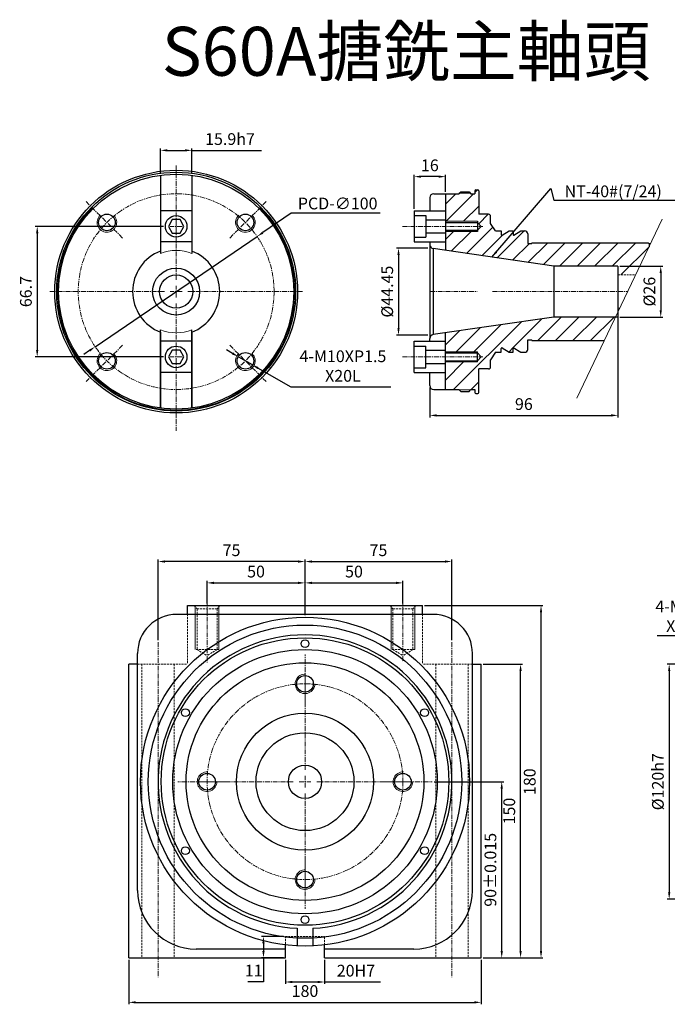
# Model space of a CAD drawing. Units: millimetres. Extents: x 5404 to 9729, y 2310 to 3767.
# Drawn here: x 8825 to 9156, y 3264 to 3767 of the extents above; entities that cross this region are included whole.
import ezdxf

# ---------------------------------------------------------------- set-up
doc = ezdxf.new("R2010")
doc.units = ezdxf.units.MM
doc.header["$MEASUREMENT"] = 0
doc.header["$PDMODE"] = 1
doc.linetypes.add('CENTERX2', pattern=[4, 2.5, -0.5, 0.5, -0.5])
doc.linetypes.add('DASHEDX2', pattern=[1.5, 1, -0.5])
doc.layers.get('Defpoints').update_dxf_attribs({"lineweight": 13})
for name, color, linetype, lineweight in [('中心', 6, 'CENTERX2', 13), ('剖面', 1, 'Continuous', 9), ('圖層3', 224, 'Continuous', 13), ('外觀', 7, 'Continuous', 30), ('細線', 78, 'Continuous', 9), ('虛線', 3, 'DASHEDX2', 13)]:
    doc.layers.add(name, color=color, linetype=linetype, lineweight=lineweight)
doc.dimstyles.new('ISO-25', dxfattribs={"dimtxt": 6, "dimasz": 3.5, "dimexe": 1, "dimexo": 1, "dimgap": 2, "dimtad": 1, "dimtoh": 1, "dimdsep": 46, "dimtxsty": 'Standard', "dimcen": -3, "dimclrt": 5, "dimadec": 0, "dimazin": 0, "dimtfac": 1, "dimtmove": 0, "dimatfit": 3, "dimfxl": 1, "dimarcsym": 0})

# ---------------------------------------------------------------- blocks, each defined once
blk = doc.blocks.new('*D37')
at = {"layer": 'Defpoints', "color": 0, "transparency": 16777216}
for p in [(8960.67, 3287.93), (8980.67, 3287.93), (8980.67, 3275.61)]:
    blk.add_point(p, dxfattribs=at)
at = {"layer": '圖層3', "color": 0, "lineweight": -2, "transparency": 16777216}
for p, q in [((8960.67, 3286.93), (8960.67, 3274.61)), ((8980.67, 3286.93), (8980.67, 3274.61)), ((8964.17, 3275.61), (8977.17, 3275.61)), ((8980.67, 3275.61), (9009.17, 3275.61))]:
    blk.add_line(p, q, dxfattribs=at)
at = {"layer": '圖層3', "color": 0, "transparency": 16777216}
for points in [[(8964.17, 3276.2), (8964.17, 3275.03), (8960.67, 3275.61)], [(8977.17, 3276.2), (8977.17, 3275.03), (8980.67, 3275.61)]]:
    blk.add_solid(points, dxfattribs=at)
at = {"layer": '圖層3', "color": 5, "transparency": 16777216, "insert": (8996.67, 3280.61), "char_height": 6, "attachment_point": 5}
blk.add_mtext('20H7', dxfattribs=at)
blk = doc.blocks.new('*D38')
at = {"layer": 'Defpoints', "color": 0, "transparency": 16777216}
for p in [(8949.46, 3298.93), (8960.67, 3298.93), (8960.67, 3287.93)]:
    blk.add_point(p, dxfattribs=at)
at = {"layer": '圖層3', "color": 0, "lineweight": -2, "transparency": 16777216}
for p, q in [((8959.67, 3298.93), (8948.46, 3298.93)), ((8949.46, 3295.43), (8949.46, 3291.43)), ((8959.67, 3287.93), (8948.46, 3287.93)), ((8949.46, 3287.93), (8949.46, 3275.66)), ((8949.46, 3275.66), (8941.46, 3275.66))]:
    blk.add_line(p, q, dxfattribs=at)
at = {"layer": '圖層3', "color": 0, "transparency": 16777216}
for points in [[(8948.88, 3295.43), (8950.04, 3295.43), (8949.46, 3298.93)], [(8948.88, 3291.43), (8950.04, 3291.43), (8949.46, 3287.93)]]:
    blk.add_solid(points, dxfattribs=at)
at = {"layer": '圖層3', "color": 5, "transparency": 16777216, "insert": (8944.46, 3280.66), "char_height": 6, "attachment_point": 5}
blk.add_mtext('11', dxfattribs=at)
blk = doc.blocks.new('*D39')
at = {"layer": 'Defpoints', "color": 0, "transparency": 16777216}
for p in [(8880.67, 3287.93), (9060.67, 3287.93), (9060.67, 3265.21)]:
    blk.add_point(p, dxfattribs=at)
at = {"layer": '圖層3', "color": 0, "lineweight": -2, "transparency": 16777216}
for p, q in [((8880.67, 3286.93), (8880.67, 3264.21)), ((9060.67, 3286.93), (9060.67, 3264.21)), ((8884.17, 3265.21), (9057.17, 3265.21))]:
    blk.add_line(p, q, dxfattribs=at)
at = {"layer": '圖層3', "color": 0, "transparency": 16777216}
for points in [[(8884.17, 3265.79), (8884.17, 3264.63), (8880.67, 3265.21)], [(9057.17, 3265.79), (9057.17, 3264.63), (9060.67, 3265.21)]]:
    blk.add_solid(points, dxfattribs=at)
at = {"layer": '圖層3', "color": 5, "transparency": 16777216, "insert": (8970.67, 3270.21), "char_height": 6, "attachment_point": 5}
blk.add_mtext('180', dxfattribs=at)
blk = doc.blocks.new('*D40')
at = {"layer": 'Defpoints', "color": 0, "transparency": 16777216}
for p in [(8970.67, 3479.5), (8920.67, 3467.93), (8970.67, 3461.93)]:
    blk.add_point(p, dxfattribs=at)
at = {"layer": '圖層3', "color": 0, "lineweight": -2, "transparency": 16777216}
for p, q in [((8920.67, 3468.93), (8920.67, 3480.5)), ((8924.17, 3479.5), (8967.17, 3479.5)), ((8970.67, 3462.93), (8970.67, 3480.5))]:
    blk.add_line(p, q, dxfattribs=at)
at = {"layer": '圖層3', "color": 0, "transparency": 16777216}
for points in [[(8924.17, 3480.08), (8924.17, 3478.92), (8920.67, 3479.5)], [(8967.17, 3480.08), (8967.17, 3478.92), (8970.67, 3479.5)]]:
    blk.add_solid(points, dxfattribs=at)
at = {"layer": '圖層3', "color": 5, "transparency": 16777216, "insert": (8945.67, 3484.5), "char_height": 6, "attachment_point": 5}
blk.add_mtext('50', dxfattribs=at)
blk = doc.blocks.new('*D41')
at = {"layer": 'Defpoints', "color": 0, "transparency": 16777216}
for p in [(9020.67, 3479.5), (9020.67, 3467.93), (8970.67, 3461.93)]:
    blk.add_point(p, dxfattribs=at)
at = {"layer": '圖層3', "color": 0, "lineweight": -2, "transparency": 16777216}
for p, q in [((8970.67, 3462.93), (8970.67, 3480.5)), ((8974.17, 3479.5), (9017.17, 3479.5)), ((9020.67, 3468.93), (9020.67, 3480.5))]:
    blk.add_line(p, q, dxfattribs=at)
at = {"layer": '圖層3', "color": 0, "transparency": 16777216}
for points in [[(8974.17, 3480.08), (8974.17, 3478.92), (8970.67, 3479.5)], [(9017.17, 3480.08), (9017.17, 3478.92), (9020.67, 3479.5)]]:
    blk.add_solid(points, dxfattribs=at)
at = {"layer": '圖層3', "color": 5, "transparency": 16777216, "insert": (8995.67, 3484.5), "char_height": 6, "attachment_point": 5}
blk.add_mtext('50', dxfattribs=at)
blk = doc.blocks.new('*D42')
at = {"layer": 'Defpoints', "color": 0, "transparency": 16777216}
for p in [(8895.67, 3490.41), (8970.67, 3461.93), (8895.67, 3449.21)]:
    blk.add_point(p, dxfattribs=at)
at = {"layer": '圖層3', "color": 0, "lineweight": -2, "transparency": 16777216}
for p, q in [((8895.67, 3450.21), (8895.67, 3491.41)), ((8970.67, 3462.93), (8970.67, 3491.41)), ((8967.17, 3490.41), (8899.17, 3490.41))]:
    blk.add_line(p, q, dxfattribs=at)
at = {"layer": '圖層3', "color": 0, "transparency": 16777216}
for points in [[(8899.17, 3490.99), (8899.17, 3489.82), (8895.67, 3490.41)], [(8967.17, 3490.99), (8967.17, 3489.82), (8970.67, 3490.41)]]:
    blk.add_solid(points, dxfattribs=at)
at = {"layer": '圖層3', "color": 5, "transparency": 16777216, "insert": (8933.17, 3495.41), "char_height": 6, "attachment_point": 5}
blk.add_mtext('75', dxfattribs=at)
blk = doc.blocks.new('*D43')
at = {"layer": 'Defpoints', "color": 0, "transparency": 16777216}
for p in [(9045.67, 3490.41), (8970.67, 3461.93), (9045.67, 3449.21)]:
    blk.add_point(p, dxfattribs=at)
at = {"layer": '圖層3', "color": 0, "lineweight": -2, "transparency": 16777216}
for p, q in [((8970.67, 3462.93), (8970.67, 3491.41)), ((9045.67, 3450.21), (9045.67, 3491.41)), ((8974.17, 3490.41), (9042.17, 3490.41))]:
    blk.add_line(p, q, dxfattribs=at)
at = {"layer": '圖層3', "color": 0, "transparency": 16777216}
for points in [[(8974.17, 3490.99), (8974.17, 3489.82), (8970.67, 3490.41)], [(9042.17, 3490.99), (9042.17, 3489.82), (9045.67, 3490.41)]]:
    blk.add_solid(points, dxfattribs=at)
at = {"layer": '圖層3', "color": 5, "transparency": 16777216, "insert": (9008.17, 3495.41), "char_height": 6, "attachment_point": 5}
blk.add_mtext('75', dxfattribs=at)
blk = doc.blocks.new('*D44')
at = {"layer": 'Defpoints', "color": 0, "transparency": 16777216}
for p in [(9035.67, 3377.93), (9071.11, 3377.93), (9060.67, 3287.93)]:
    blk.add_point(p, dxfattribs=at)
at = {"layer": '圖層3', "color": 0, "lineweight": -2, "transparency": 16777216}
for p, q in [((9036.67, 3377.93), (9072.11, 3377.93)), ((9071.11, 3291.43), (9071.11, 3374.43)), ((9061.67, 3287.93), (9072.11, 3287.93))]:
    blk.add_line(p, q, dxfattribs=at)
at = {"layer": '圖層3', "color": 0, "transparency": 16777216}
for points in [[(9070.53, 3374.43), (9071.7, 3374.43), (9071.11, 3377.93)], [(9070.53, 3291.43), (9071.7, 3291.43), (9071.11, 3287.93)]]:
    blk.add_solid(points, dxfattribs=at)
at = {"layer": '圖層3', "color": 5, "transparency": 16777216, "insert": (9066.11, 3332.93), "char_height": 6, "attachment_point": 5, "rotation": 90}
blk.add_mtext('90%%p0.015', dxfattribs=at)
blk = doc.blocks.new('*D45')
at = {"layer": 'Defpoints', "color": 0, "transparency": 16777216}
for p in [(9030.67, 3467.93), (9091.17, 3467.93), (9060.67, 3287.93)]:
    blk.add_point(p, dxfattribs=at)
at = {"layer": '圖層3', "color": 0, "lineweight": -2, "transparency": 16777216}
for p, q in [((9031.67, 3467.93), (9092.17, 3467.93)), ((9091.17, 3291.43), (9091.17, 3464.43)), ((9061.67, 3287.93), (9092.17, 3287.93))]:
    blk.add_line(p, q, dxfattribs=at)
at = {"layer": '圖層3', "color": 0, "transparency": 16777216}
for points in [[(9090.59, 3464.43), (9091.75, 3464.43), (9091.17, 3467.93)], [(9090.59, 3291.43), (9091.75, 3291.43), (9091.17, 3287.93)]]:
    blk.add_solid(points, dxfattribs=at)
at = {"layer": '圖層3', "color": 5, "transparency": 16777216, "insert": (9086.17, 3377.93), "char_height": 6, "attachment_point": 5, "rotation": 90}
blk.add_mtext('180', dxfattribs=at)
blk = doc.blocks.new('*D46')
at = {"layer": 'Defpoints', "color": 0, "transparency": 16777216}
for p in [(9060.67, 3437.93), (9080.73, 3437.93), (9060.67, 3287.93)]:
    blk.add_point(p, dxfattribs=at)
at = {"layer": '圖層3', "color": 0, "lineweight": -2, "transparency": 16777216}
for p, q in [((9061.67, 3437.93), (9081.73, 3437.93)), ((9080.73, 3291.43), (9080.73, 3434.43)), ((9061.67, 3287.93), (9081.73, 3287.93))]:
    blk.add_line(p, q, dxfattribs=at)
at = {"layer": '圖層3', "color": 0, "transparency": 16777216}
for points in [[(9080.15, 3434.43), (9081.32, 3434.43), (9080.73, 3437.93)], [(9080.15, 3291.43), (9081.32, 3291.43), (9080.73, 3287.93)]]:
    blk.add_solid(points, dxfattribs=at)
at = {"layer": '圖層3', "color": 5, "transparency": 16777216, "insert": (9075.73, 3362.93), "char_height": 6, "attachment_point": 5, "rotation": 90}
blk.add_mtext('150', dxfattribs=at)
blk = doc.blocks.new('*D49')
at = {"layer": 'Defpoints', "color": 0, "transparency": 16777216}
for p in [(9188.93, 3437.93), (9156.62, 3317.93), (9188.93, 3317.93)]:
    blk.add_point(p, dxfattribs=at)
at = {"layer": '圖層3', "color": 0, "lineweight": -2, "transparency": 16777216}
for p, q in [((9187.93, 3437.93), (9155.62, 3437.93)), ((9156.62, 3434.43), (9156.62, 3321.43)), ((9187.93, 3317.93), (9155.62, 3317.93))]:
    blk.add_line(p, q, dxfattribs=at)
at = {"layer": '圖層3', "color": 0, "transparency": 16777216}
for points in [[(9156.03, 3434.43), (9157.2, 3434.43), (9156.62, 3437.93)], [(9156.03, 3321.43), (9157.2, 3321.43), (9156.62, 3317.93)]]:
    blk.add_solid(points, dxfattribs=at)
at = {"layer": '圖層3', "color": 5, "transparency": 16777216, "insert": (9151.62, 3377.93), "char_height": 6, "attachment_point": 5, "rotation": 90}
blk.add_mtext('%%c120h7', dxfattribs=at)
blk = doc.blocks.new('*D62')
at = {"layer": 'Defpoints', "color": 0, "transparency": 16777216}
for p in [(8946.2, 3656.45), (8863.56, 3600.15)]:
    blk.add_point(p, dxfattribs=at)
at = {"layer": '圖層3', "color": 0, "lineweight": -2, "transparency": 16777216}
for p, q in [((8963.63, 3668.32), (8949.1, 3658.42)), ((9009.06, 3668.32), (8963.63, 3668.32)), ((8863.56, 3600.15), (8946.2, 3656.45)), ((8860.67, 3598.18), (8857.77, 3596.21))]:
    blk.add_line(p, q, dxfattribs=at)
at = {"layer": '圖層3', "color": 0, "transparency": 16777216}
for points in [[(8948.77, 3658.9), (8949.43, 3657.94), (8946.2, 3656.45)], [(8860.34, 3598.66), (8860.99, 3597.7), (8863.56, 3600.15)]]:
    blk.add_solid(points, dxfattribs=at)
at = {"layer": '圖層3', "color": 5, "transparency": 16777216, "insert": (8987.34, 3673.32), "char_height": 6, "attachment_point": 5}
blk.add_mtext('{\\f????|b0|i0|c0|p54;PCD-}∅100', dxfattribs=at)
blk = doc.blocks.new('*D63')
at = {"layer": 'Defpoints', "color": 0, "transparency": 16777216}
for p in [(9130.41, 3641.3), (9130.41, 3615.3), (9152.3, 3615.3)]:
    blk.add_point(p, dxfattribs=at)
at = {"layer": '圖層3', "color": 0, "lineweight": -2, "transparency": 16777216}
for p, q in [((9131.41, 3641.3), (9153.3, 3641.3)), ((9152.3, 3637.8), (9152.3, 3618.8)), ((9131.41, 3615.3), (9153.3, 3615.3))]:
    blk.add_line(p, q, dxfattribs=at)
at = {"layer": '圖層3', "color": 0, "transparency": 16777216}
for points in [[(9151.72, 3637.8), (9152.88, 3637.8), (9152.3, 3641.3)], [(9151.72, 3618.8), (9152.88, 3618.8), (9152.3, 3615.3)]]:
    blk.add_solid(points, dxfattribs=at)
at = {"layer": '圖層3', "color": 5, "transparency": 16777216, "insert": (9147.3, 3628.3), "char_height": 6, "attachment_point": 5, "rotation": 90}
blk.add_mtext('%%c26', dxfattribs=at)
blk = doc.blocks.new('*D64')
at = {"layer": 'Defpoints', "color": 0, "transparency": 16777216}
for p in [(9034.41, 3650.52), (9018.41, 3606.07), (9034.41, 3606.07)]:
    blk.add_point(p, dxfattribs=at)
at = {"layer": '圖層3', "color": 0, "lineweight": -2, "transparency": 16777216}
for p, q in [((9033.41, 3650.52), (9017.41, 3650.52)), ((9018.41, 3647.02), (9018.41, 3609.57)), ((9033.41, 3606.07), (9017.41, 3606.07))]:
    blk.add_line(p, q, dxfattribs=at)
at = {"layer": '圖層3', "color": 0, "transparency": 16777216}
for points in [[(9017.83, 3647.02), (9018.99, 3647.02), (9018.41, 3650.52)], [(9017.83, 3609.57), (9018.99, 3609.57), (9018.41, 3606.07)]]:
    blk.add_solid(points, dxfattribs=at)
at = {"layer": '圖層3', "color": 5, "transparency": 16777216, "insert": (9013.41, 3628.3), "char_height": 6, "attachment_point": 5, "rotation": 90}
blk.add_mtext('%%c44.45', dxfattribs=at)
blk = doc.blocks.new('*D65')
at = {"layer": 'Defpoints', "color": 0, "transparency": 16777216}
for p in [(8899.38, 3661.65), (8833.94, 3594.95), (8899.38, 3594.95)]:
    blk.add_point(p, dxfattribs=at)
at = {"layer": '圖層3', "color": 0, "lineweight": -2, "transparency": 16777216}
for p, q in [((8898.38, 3661.65), (8832.94, 3661.65)), ((8833.94, 3658.15), (8833.94, 3598.45)), ((8898.38, 3594.95), (8832.94, 3594.95))]:
    blk.add_line(p, q, dxfattribs=at)
at = {"layer": '圖層3', "color": 0, "transparency": 16777216}
for points in [[(8833.36, 3658.15), (8834.52, 3658.15), (8833.94, 3661.65)], [(8833.36, 3598.45), (8834.52, 3598.45), (8833.94, 3594.95)]]:
    blk.add_solid(points, dxfattribs=at)
at = {"layer": '圖層3', "color": 5, "transparency": 16777216, "insert": (8828.94, 3628.3), "char_height": 6, "attachment_point": 5, "rotation": 90}
blk.add_mtext('66.7', dxfattribs=at)
blk = doc.blocks.new('*D66')
at = {"layer": 'Defpoints', "color": 0, "transparency": 16777216}
for p in [(8912.88, 3700.46), (8896.88, 3687.76), (8912.88, 3687.76)]:
    blk.add_point(p, dxfattribs=at)
at = {"layer": '圖層3', "color": 0, "lineweight": -2, "transparency": 16777216}
for p, q in [((8896.88, 3688.76), (8896.88, 3701.46)), ((8900.38, 3700.46), (8909.38, 3700.46)), ((8912.88, 3688.76), (8912.88, 3701.46)), ((8912.88, 3700.46), (8948.38, 3700.46))]:
    blk.add_line(p, q, dxfattribs=at)
at = {"layer": '圖層3', "color": 0, "transparency": 16777216}
for points in [[(8900.38, 3701.05), (8900.38, 3699.88), (8896.88, 3700.46)], [(8909.38, 3701.05), (8909.38, 3699.88), (8912.88, 3700.46)]]:
    blk.add_solid(points, dxfattribs=at)
at = {"layer": '圖層3', "color": 5, "transparency": 16777216, "insert": (8932.38, 3705.46), "char_height": 6, "attachment_point": 5}
blk.add_mtext('15.9h7', dxfattribs=at)
blk = doc.blocks.new('*D67')
at = {"layer": 'Defpoints', "color": 0, "transparency": 16777216}
for p in [(8936.68, 3595), (8943.61, 3591)]:
    blk.add_point(p, dxfattribs=at)
at = {"layer": '圖層3', "color": 0, "lineweight": -2, "transparency": 16777216}
for p, q in [((8933.65, 3596.75), (8930.62, 3598.5)), ((8936.68, 3595), (8943.61, 3591)), ((8963.53, 3579.5), (8946.64, 3589.25)), ((9014.53, 3579.5), (8963.53, 3579.5))]:
    blk.add_line(p, q, dxfattribs=at)
at = {"layer": '圖層3', "color": 0, "transparency": 16777216}
for points in [[(8933.94, 3597.25), (8933.36, 3596.24), (8936.68, 3595)], [(8946.93, 3589.75), (8946.35, 3588.74), (8943.61, 3591)]]:
    blk.add_solid(points, dxfattribs=at)
at = {"layer": '圖層3', "color": 5, "transparency": 16777216, "insert": (8990.03, 3589.5), "char_height": 6, "attachment_point": 5}
blk.add_mtext('4-M10XP1.5\\PX20L', dxfattribs=at)
blk = doc.blocks.new('*D68')
at = {"layer": 'Defpoints', "color": 0, "transparency": 16777216}
for p in [(9130.41, 3617.67), (9034.41, 3580.3), (9130.41, 3565.07)]:
    blk.add_point(p, dxfattribs=at)
at = {"layer": '圖層3', "color": 0, "lineweight": -2, "transparency": 16777216}
for p, q in [((9130.41, 3616.67), (9130.41, 3564.07)), ((9034.41, 3579.3), (9034.41, 3564.07)), ((9037.91, 3565.07), (9126.91, 3565.07))]:
    blk.add_line(p, q, dxfattribs=at)
at = {"layer": '圖層3', "color": 0, "transparency": 16777216}
for points in [[(9037.91, 3565.65), (9037.91, 3564.48), (9034.41, 3565.07)], [(9126.91, 3565.65), (9126.91, 3564.48), (9130.41, 3565.07)]]:
    blk.add_solid(points, dxfattribs=at)
at = {"layer": '圖層3', "color": 5, "transparency": 16777216, "insert": (9082.41, 3570.07), "char_height": 6, "attachment_point": 5}
blk.add_mtext('96', dxfattribs=at)
blk = doc.blocks.new('*D69')
at = {"layer": 'Defpoints', "color": 0, "transparency": 16777216}
for p in [(9026.41, 3687.04), (9042.41, 3678.3), (9026.41, 3669.65)]:
    blk.add_point(p, dxfattribs=at)
at = {"layer": '圖層3', "color": 0, "lineweight": -2, "transparency": 16777216}
for p, q in [((9026.41, 3670.65), (9026.41, 3688.04)), ((9042.41, 3679.3), (9042.41, 3688.04)), ((9038.91, 3687.04), (9029.91, 3687.04))]:
    blk.add_line(p, q, dxfattribs=at)
at = {"layer": '圖層3', "color": 0, "transparency": 16777216}
for points in [[(9029.91, 3687.62), (9029.91, 3686.46), (9026.41, 3687.04)], [(9038.91, 3687.62), (9038.91, 3686.46), (9042.41, 3687.04)]]:
    blk.add_solid(points, dxfattribs=at)
at = {"layer": '圖層3', "color": 5, "transparency": 16777216, "insert": (9034.41, 3692.04), "char_height": 6, "attachment_point": 5}
blk.add_mtext('16', dxfattribs=at)

msp = doc.modelspace()

# ---------------------------------------------------------------- hatches: boundary and pattern name
at = {"layer": '剖面'}
h = msp.add_hatch(dxfattribs=at)
h.set_pattern_fill('ANSI31', color=256, scale=2, style=0)
h.set_pattern_definition([(45, (8171.92, 4508.704), (-4.490128, 4.490128), [])])
h.paths.add_polyline_path([(9058.799, 3664.249), (9058.799, 3663.649), (9060.626, 3661.649), (9058.799, 3659.649), (9058.799, 3659.049), (9042.406, 3659.049), (9042.406, 3649.358), (9097.663, 3641.299), (9130.406, 3641.299), (9130.406, 3636.799), (9139.52, 3636.799), (9146.406, 3651.253), (9146.406, 3652.799), (9145.906, 3653.299), (9086.406, 3653.299), (9086.406, 3652.899), (9084.406, 3652.899), (9084.406, 3657.799, 0.4142136), (9082.906, 3659.299), (9080.906, 3659.299), (9077.365, 3657.086, -0.5890767), (9076.906, 3657.341), (9076.906, 3659.299), (9074.906, 3659.299), (9071.365, 3657.086, -0.5890767), (9070.906, 3657.341), (9070.906, 3659.299), (9067.906, 3659.299), (9065.406, 3663.102), (9065.406, 3666.799, 0.4142136), (9064.406, 3667.799), (9059.406, 3667.799), (9059.406, 3679.799, 0.4142136), (9058.906, 3680.299), (9057.906, 3680.299, 0.4142136), (9057.406, 3679.799), (9057.406, 3678.299), (9055.406, 3678.299), (9055.156, 3678.549), (9049.406, 3678.549), (9049.406, 3678.299), (9042.406, 3678.299), (9042.406, 3664.249)])
h.paths.add_polyline_path([(9042.406, 3607.241), (9042.406, 3597.549), (9058.799, 3597.549), (9058.799, 3596.949), (9060.626, 3594.949), (9058.799, 3592.949), (9058.799, 3592.349), (9042.406, 3592.349), (9042.406, 3578.299), (9049.406, 3578.299), (9049.406, 3578.049), (9055.156, 3578.049), (9055.406, 3578.299), (9057.406, 3578.299), (9057.406, 3576.799, 0.4142136), (9057.906, 3576.299), (9058.906, 3576.299, 0.4142136), (9059.406, 3576.799), (9059.406, 3588.799), (9064.406, 3588.799, 0.4142136), (9065.406, 3589.799), (9065.406, 3593.497), (9067.906, 3597.299), (9070.906, 3597.299), (9070.906, 3599.258, -0.5890767), (9071.365, 3599.513), (9074.906, 3597.299), (9076.906, 3597.299), (9076.906, 3599.799), (9080.906, 3597.299), (9082.906, 3597.299, 0.4142136), (9084.406, 3598.799), (9084.406, 3603.699), (9086.406, 3603.699), (9086.406, 3603.299), (9123.56, 3603.299), (9129.277, 3615.299), (9097.663, 3615.299)])

# ---------------------------------------------------------------- linework, layer by layer
at = {"layer": '中心'}
for p, q in [((8904.882, 3634.299), (8904.882, 3693.299)), ((8877.514, 3655.667), (8858.92, 3674.261)), ((8932.249, 3655.667), (8950.843, 3674.261)), ((8904.882, 3658.649), (8904.882, 3664.649)), ((8907.882, 3661.649), (8901.882, 3661.649)), ((9020.473, 3661.649), (9061.393, 3661.649)), ((8898.882, 3628.299), (8839.882, 3628.299)), ((8907.882, 3628.299), (8901.882, 3628.299)), ((8904.882, 3625.299), (8904.882, 3631.299)), ((8910.882, 3628.299), (8969.882, 3628.299)), ((9034.406, 3628.299), (9058.566, 3628.299)), ((9066.441, 3628.299), (9135.47, 3628.299)), ((8904.882, 3622.299), (8904.882, 3563.299)), ((8877.514, 3600.932), (8858.92, 3582.338)), ((8932.249, 3600.932), (8950.843, 3582.338)), ((8907.882, 3594.949), (8901.882, 3594.949)), ((9020.473, 3594.949), (9061.393, 3594.949)), ((8904.882, 3563.299), (8904.882, 3557.115)), ((8920.668, 3478.209), (8920.668, 3438.888)), ((9020.668, 3478.209), (9020.668, 3439.116)), ((8895.668, 3449.209), (8895.668, 3278.054)), ((9045.668, 3449.209), (9045.668, 3278.054)), ((8970.668, 3418.072), (8970.668, 3442.932)), ((8970.668, 3383.932), (8970.668, 3430.932)), ((8970.668, 3374.932), (8970.668, 3380.932)), ((8970.668, 3374.932), (8970.668, 3380.932)), ((8970.668, 3374.932), (8970.668, 3380.932)), ((8930.527, 3377.932), (8905.668, 3377.932)), ((8964.668, 3377.932), (8917.668, 3377.932)), ((8964.668, 3377.932), (8921.168, 3377.932)), ((8967.668, 3377.932), (8973.668, 3377.932)), ((8967.668, 3377.932), (8973.668, 3377.932)), ((8967.668, 3377.932), (8973.668, 3377.932)), ((8976.668, 3377.932), (9020.168, 3377.932)), ((8976.668, 3377.932), (9023.668, 3377.932)), ((9010.808, 3377.932), (9035.668, 3377.932)), ((8970.668, 3371.932), (8970.668, 3328.432)), ((8970.668, 3371.932), (8970.668, 3324.932)), ((8970.668, 3337.792), (8970.668, 3312.932))]:
    msp.add_line(p, q, dxfattribs=at)
for centre in [(8904.882, 3628.299), (8970.668, 3377.932)]:
    msp.add_circle(centre, 50, dxfattribs=at)
at = {"layer": '圖層3'}
msp.add_line((9153.068, 3665.237), (9109.529, 3573.849), dxfattribs=at)
for start, end in [(67.67269, 112.32731), (247.67269, 292.32731)]:
    msp.add_arc((8904.882, 3628.299), 21.058, start, end, dxfattribs=at)
at = {"layer": '外觀'}
for p, q in [((8896.882, 3687.764), (8896.882, 3649.035)), ((8912.882, 3687.764), (8912.882, 3649.035)), ((8896.882, 3677.655), (8896.882, 3647.779)), ((8912.882, 3677.655), (8912.882, 3647.779)), ((9036.406, 3678.299), (9049.406, 3678.299)), ((9041.406, 3678.299), (9049.406, 3678.299)), ((9042.406, 3678.299), (9042.406, 3649.358)), ((9049.406, 3678.549), (9050.156, 3679.299)), ((9049.406, 3678.549), (9049.406, 3678.299)), ((9050.156, 3679.299), (9054.406, 3679.299)), ((9054.406, 3679.299), (9055.406, 3678.299)), ((9055.406, 3678.299), (9057.406, 3678.299)), ((9055.406, 3678.299), (9057.406, 3678.299)), ((9057.406, 3679.799), (9057.406, 3678.299)), ((9057.906, 3680.299), (9058.906, 3680.299)), ((9059.406, 3679.799), (9059.406, 3667.799)), ((9034.406, 3676.299), (9034.406, 3669.649)), ((8912.882, 3669.649), (8896.882, 3669.649)), ((9026.406, 3669.649), (9042.406, 3669.649)), ((9026.406, 3669.649), (9026.406, 3653.649)), ((9026.406, 3667.149), (9032.406, 3667.149)), ((9032.406, 3667.149), (9032.406, 3656.149)), ((9064.406, 3667.799), (9059.406, 3667.799)), ((9032.406, 3665.049), (9042.406, 3665.049)), ((9042.406, 3663.649), (9058.799, 3663.649)), ((9058.799, 3664.249), (9058.799, 3659.049)), ((9058.799, 3663.649), (9060.626, 3661.649)), ((9065.406, 3663.102), (9065.406, 3666.85)), ((9067.906, 3659.299), (9065.406, 3663.102)), ((9032.406, 3658.249), (9042.406, 3658.249)), ((9042.406, 3659.649), (9058.799, 3659.649)), ((9058.799, 3659.649), (9060.626, 3661.649)), ((9067.906, 3659.299), (9070.906, 3659.299)), ((9070.906, 3659.299), (9070.906, 3657.341)), ((9071.365, 3657.086), (9074.906, 3659.299)), ((9074.906, 3659.299), (9076.906, 3659.299)), ((9076.906, 3659.299), (9076.906, 3657.341)), ((9076.906, 3659.299), (9076.906, 3657.341)), ((9077.365, 3657.086), (9080.906, 3659.299)), ((9080.906, 3659.299), (9082.906, 3659.299)), ((9084.406, 3657.799), (9084.406, 3652.899)), ((8912.882, 3653.649), (8896.882, 3653.649)), ((9026.406, 3656.149), (9032.406, 3656.149)), ((9026.406, 3653.649), (9042.406, 3653.649)), ((9034.406, 3653.649), (9034.406, 3636.299)), ((9034.406, 3652.254), (9034.406, 3604.345)), ((9084.406, 3653.299), (9084.406, 3653.299)), ((9084.406, 3652.899), (9086.406, 3652.899)), ((9086.406, 3653.299), (9145.906, 3653.299)), ((9086.406, 3653.299), (9086.406, 3652.899)), ((9145.906, 3653.299), (9146.406, 3652.799)), ((9146.406, 3652.799), (9147.143, 3652.799)), ((9146.406, 3652.799), (9146.406, 3651.253)), ((9034.406, 3650.524), (9034.406, 3636.299)), ((9097.663, 3641.299), (9036.117, 3650.275)), ((9036.117, 3650.275), (9036.117, 3636.299)), ((9036.117, 3650.275), (9036.117, 3606.324)), ((9130.406, 3641.299), (9097.663, 3641.299)), ((9097.663, 3641.299), (9097.663, 3615.299)), ((9130.406, 3641.299), (9130.406, 3615.299)), ((9097.663, 3615.299), (9036.117, 3606.324)), ((9130.406, 3615.299), (9097.663, 3615.299)), ((8896.882, 3578.944), (8896.882, 3608.82)), ((8896.882, 3607.564), (8896.882, 3568.835)), ((8896.882, 3568.835), (8896.882, 3607.564)), ((8912.882, 3578.944), (8912.882, 3608.82)), ((8912.882, 3607.564), (8912.882, 3568.835)), ((8912.882, 3607.564), (8912.882, 3582.335)), ((8912.882, 3568.835), (8912.882, 3607.564)), ((9042.406, 3578.299), (9042.406, 3607.241)), ((8912.882, 3602.949), (8896.882, 3602.949)), ((9026.406, 3602.949), (9042.406, 3602.949)), ((9026.406, 3586.949), (9026.406, 3602.949)), ((9034.406, 3602.949), (9034.406, 3604.345)), ((9084.406, 3598.799), (9084.406, 3603.699)), ((9084.406, 3603.699), (9086.406, 3603.699)), ((9084.406, 3603.299), (9084.406, 3603.299)), ((9086.406, 3603.299), (9086.406, 3603.699)), ((9086.406, 3603.299), (9123.56, 3603.299)), ((9086.406, 3603.299), (9123.56, 3603.299)), ((9026.406, 3600.449), (9032.406, 3600.449)), ((9032.406, 3589.449), (9032.406, 3600.449)), ((9032.406, 3598.349), (9042.406, 3598.349)), ((9042.406, 3596.949), (9058.799, 3596.949)), ((9058.799, 3592.349), (9058.799, 3597.549)), ((9058.799, 3596.949), (9060.626, 3594.949)), ((9067.906, 3597.299), (9065.406, 3593.497)), ((9067.906, 3597.299), (9070.906, 3597.299)), ((9070.906, 3597.299), (9070.906, 3599.258)), ((9071.365, 3599.513), (9074.906, 3597.299)), ((9074.906, 3597.299), (9076.906, 3597.299)), ((9076.906, 3599.799), (9080.906, 3597.299)), ((9076.906, 3597.299), (9076.906, 3599.799)), ((9080.906, 3597.299), (9082.906, 3597.299)), ((9032.406, 3591.549), (9042.406, 3591.549)), ((9042.406, 3592.949), (9058.799, 3592.949)), ((9058.799, 3592.949), (9060.626, 3594.949)), ((9065.406, 3589.799), (9065.406, 3593.497)), ((8912.882, 3586.949), (8896.882, 3586.949)), ((9026.406, 3589.449), (9032.406, 3589.449)), ((9026.406, 3586.949), (9042.406, 3586.949)), ((9034.406, 3580.299), (9034.406, 3586.949)), ((9059.406, 3576.799), (9059.406, 3588.799)), ((9064.406, 3588.799), (9059.406, 3588.799)), ((9036.406, 3578.299), (9049.406, 3578.299)), ((9041.406, 3578.299), (9049.406, 3578.299)), ((9049.406, 3578.049), (9049.406, 3578.299)), ((9049.406, 3578.049), (9050.156, 3577.299)), ((9050.156, 3577.299), (9054.406, 3577.299)), ((9054.406, 3577.299), (9055.406, 3578.299)), ((9055.406, 3578.299), (9057.406, 3578.299)), ((9055.406, 3578.299), (9057.406, 3578.299)), ((9057.406, 3578.299), (9057.406, 3576.799)), ((9057.906, 3576.299), (9058.906, 3576.299)), ((8910.668, 3467.932), (9030.668, 3467.932)), ((8910.668, 3467.932), (8960.668, 3467.932)), ((8910.668, 3463.432), (8910.668, 3467.932)), ((9030.668, 3463.432), (9030.668, 3467.932)), ((9036.168, 3463.432), (8905.168, 3463.432)), ((8885.168, 3322.432), (8885.168, 3443.432)), ((9056.168, 3322.432), (9056.168, 3443.432)), ((8880.668, 3287.932), (8880.668, 3437.932)), ((8885.168, 3437.932), (8880.668, 3437.932)), ((9056.168, 3437.932), (9060.668, 3437.932)), ((9060.668, 3287.932), (9060.668, 3437.932)), ((8966.668, 3303.039), (8966.668, 3294.027)), ((8974.668, 3303.039), (8974.668, 3294.027)), ((8960.668, 3292.432), (8915.168, 3292.432)), ((8960.668, 3287.932), (8960.668, 3294.529)), ((8980.668, 3287.932), (8980.668, 3294.529)), ((9026.168, 3292.432), (8980.668, 3292.432)), ((8880.668, 3287.932), (8960.668, 3287.932)), ((8980.668, 3287.932), (9060.668, 3287.932))]:
    msp.add_line(p, q, dxfattribs=at)
for points in [[(8902.889, 3665.101), (8900.896, 3661.649), (8902.889, 3658.198), (8906.874, 3658.198), (8908.867, 3661.649), (8906.874, 3665.101)], [(8902.889, 3598.401), (8900.896, 3594.949), (8902.889, 3591.498), (8906.874, 3591.498), (8908.867, 3594.949), (8906.874, 3598.401)]]:
    msp.add_lwpolyline(points, close=True, dxfattribs=at)
for centre, radius in [((8904.882, 3628.299), 62), ((8904.882, 3628.299), 61), ((8904.882, 3628.299), 60), ((8869.526, 3663.655), 4.25), ((8904.882, 3661.649), 5.5), ((8940.237, 3663.655), 4.25), ((8904.882, 3628.299), 12), ((8904.882, 3628.299), 8.5), ((8869.526, 3592.944), 4.25), ((8904.882, 3594.949), 5.5), ((8940.237, 3592.944), 4.25), ((8970.668, 3377.932), 84), ((8970.668, 3377.932), 80), ((8970.668, 3378.001), 73.431), ((8970.668, 3448.432), 2), ((8970.668, 3377.932), 67.5), ((8970.668, 3378.001), 60.681), ((8970.668, 3427.932), 4.25), ((8909.613, 3413.182), 2), ((8970.668, 3377.932), 35), ((9031.723, 3413.182), 2), ((8970.668, 3377.932), 25), ((8970.668, 3377.932), 8.5), ((8920.668, 3377.932), 4.25), ((9020.668, 3377.932), 4.25), ((8909.613, 3342.682), 2), ((9031.723, 3342.682), 2), ((8970.668, 3327.932), 4.25), ((8970.668, 3307.432), 2)]:
    msp.add_circle(centre, radius, dxfattribs=at)
for centre, radius, start, end in [((9036.406, 3676.299), 2, 90, 180), ((9057.906, 3679.799), 0.5, 90, 180), ((9058.906, 3679.799), 0.5, 0, 90), ((9064.406, 3666.799), 1, 0, 90), ((9071.206, 3657.341), 0.3, 180, 302.00538), ((9077.206, 3657.341), 0.3, 180, 302.00538), ((9082.906, 3657.799), 1.5, 0, 90), ((9036.406, 3652.254), 2, 180, 261.70285), ((8904.882, 3628.299), 22.225, 111.09743, 248.90257), ((8904.882, 3628.299), 22.225, 291.09743, 68.90257), ((9036.406, 3604.345), 2, 98.29715, 180), ((9071.206, 3599.258), 0.3, 57.99462, 180), ((9077.206, 3599.258), 0.3, 57.99462, 180), ((9082.906, 3598.799), 1.5, 270, 0), ((9064.406, 3589.799), 1, 270, 0), ((9036.406, 3580.299), 2, 180, 270), ((9057.906, 3576.799), 0.5, 180, 270), ((9058.906, 3576.799), 0.5, 270, 0), ((8905.168, 3443.432), 20, 90, 180), ((9036.168, 3443.432), 20, 0, 90), ((8970.668, 3377.932), 75, 273.05723, 266.94277), ((8915.168, 3322.432), 30, 180, 270), ((9026.168, 3322.432), 30, 270, 0)]:
    msp.add_arc(centre, radius, start, end, dxfattribs=at)
at = {"layer": '細線'}
for p, q in [((9049.406, 3678.549), (9055.156, 3678.549)), ((9042.406, 3664.249), (9058.799, 3664.249)), ((9042.406, 3659.049), (9058.799, 3659.049)), ((9042.406, 3597.549), (9058.799, 3597.549)), ((9042.406, 3592.349), (9058.799, 3592.349)), ((9049.406, 3578.049), (9055.156, 3578.049)), ((8914.668, 3467.27), (8914.668, 3445.432)), ((8926.668, 3467.27), (8926.668, 3445.432)), ((9014.668, 3467.27), (9014.668, 3445.432)), ((9026.668, 3467.27), (9026.668, 3445.432))]:
    msp.add_line(p, q, dxfattribs=at)
for centre, radius, start, end in [((8904.882, 3628.299), 60.5, 135, 45), ((8869.526, 3663.655), 5, 132.13402, 45), ((8940.237, 3663.655), 5, 132.13402, 45), ((8869.526, 3592.944), 5, 132.13402, 45), ((8940.237, 3592.944), 5, 132.13402, 45), ((8970.668, 3427.932), 5, 87.13402, 0), ((8920.668, 3377.932), 5, 87.13402, 0), ((9020.668, 3377.932), 5, 87.13402, 0), ((8970.668, 3327.932), 5, 87.13402, 0)]:
    msp.add_arc(centre, radius, start, end, dxfattribs=at)
at = {"layer": '虛線'}
for p, q in [((9130.406, 3636.799), (9139.52, 3636.799)), ((9130.406, 3619.799), (9131.421, 3619.799)), ((8914.112, 3467.932), (8915.568, 3466.197)), ((8915.568, 3466.197), (8915.568, 3445.432)), ((8915.568, 3466.197), (8920.668, 3466.197)), ((8925.768, 3466.197), (8920.668, 3466.197)), ((8927.224, 3467.932), (8925.768, 3466.197)), ((8925.768, 3466.197), (8925.768, 3445.432)), ((9014.112, 3467.932), (9015.568, 3466.197)), ((9015.568, 3466.197), (9015.568, 3445.432)), ((9015.568, 3466.197), (9020.668, 3466.197)), ((9025.768, 3466.197), (9020.668, 3466.197)), ((9027.224, 3467.932), (9025.768, 3466.197)), ((9025.768, 3466.197), (9025.768, 3445.432)), ((8910.668, 3463.432), (8910.668, 3437.932)), ((9030.668, 3463.432), (9030.668, 3437.932)), ((8926.668, 3445.432), (8914.668, 3445.432)), ((8915.568, 3445.432), (8920.668, 3442.349)), ((8925.768, 3445.432), (8920.668, 3442.349)), ((9026.668, 3445.432), (9014.668, 3445.432)), ((9015.568, 3445.432), (9020.668, 3442.349)), ((9025.768, 3445.432), (9020.668, 3442.349)), ((8885.168, 3437.932), (8910.668, 3437.932)), ((8887.418, 3437.932), (8887.418, 3287.932)), ((8903.918, 3437.932), (8903.918, 3287.932)), ((9056.168, 3437.932), (9030.668, 3437.932)), ((9037.418, 3437.932), (9037.418, 3287.932)), ((9053.918, 3437.932), (9053.918, 3287.932)), ((8960.668, 3298.932), (8980.668, 3298.932)), ((8960.668, 3298.932), (8960.668, 3294.529)), ((8980.668, 3294.529), (8980.668, 3298.932))]:
    msp.add_line(p, q, dxfattribs=at)

# ---------------------------------------------------------------- texts
at = {"layer": '圖層3', "color": 5, "attachment_point": 1}
for s, insert, char_height in [('{\\fDFKai-SB|b0|i0|c136|p65; S60A搪銑主軸頭}', (8889.942, 3763.569), 25), ('NT-40#(7/24)', (9103.199, 3682.539), 6), ('4-M10XP1.5\\P{\\f????|b0|i0|c0|p54;   }X20L', (9149.568, 3470.442), 6)]:
    msp.add_mtext(s, dxfattribs=dict(at, insert=insert, char_height=char_height))

# ---------------------------------------------------------------- dimensions: what is measured, and where the dimension line sits
at = {"layer": '圖層3'}
for base, p1, p2, text, picture, middle in [((8912.882, 3700.463), (8896.882, 3687.764), (8912.882, 3687.764), '15.9h7', '*D66', (8932.382, 3705.463)), ((8980.668, 3275.613), (8960.668, 3287.932), (8980.668, 3287.932), '<>H7', '*D37', (8996.668, 3280.613))]:
    dim = msp.add_linear_dim(base=base, p1=p1, p2=p2, text=text, dimstyle='ISO-25', dxfattribs=at)
    dim.commit()
    dim.dimension.update_dxf_attribs({"geometry": picture, "text_midpoint": middle})
for base, p1, p2, picture, middle in [((9026.406, 3687.039), (9042.406, 3678.299), (9026.406, 3669.649), '*D69', (9034.406, 3692.039)), ((9130.406, 3565.066), (9034.406, 3580.299), (9130.406, 3617.67), '*D68', (9082.406, 3570.066)), ((8895.668, 3490.406), (8970.668, 3461.932), (8895.668, 3449.209), '*D42', (8933.168, 3495.406)), ((9045.668, 3490.406), (8970.668, 3461.932), (9045.668, 3449.209), '*D43', (9008.168, 3495.406)), ((8970.668, 3479.499), (8920.668, 3467.932), (8970.668, 3461.932), '*D40', (8945.668, 3484.499)), ((9020.668, 3479.499), (8970.668, 3461.932), (9020.668, 3467.932), '*D41', (8995.668, 3484.499)), ((9060.668, 3265.21), (8880.668, 3287.932), (9060.668, 3287.932), '*D39', (8970.668, 3270.21))]:
    dim = msp.add_linear_dim(base=base, p1=p1, p2=p2, dimstyle='ISO-25', dxfattribs=at)
    dim.commit()
    dim.dimension.update_dxf_attribs({"geometry": picture, "text_midpoint": middle})
dim = msp.add_diameter_dim_2p(p1=(8863.559, 3600.149), p2=(8946.204, 3656.45), text='{\\f????|b0|i0|c0|p54;PCD-}<>', dimstyle='ISO-25', dxfattribs=at)
dim.commit()
dim.dimension.update_dxf_attribs({"geometry": '*D62', "text_midpoint": (8987.344, 3668.321), "dimtype": 163})
for base, p1, p2, picture, middle in [((8833.939, 3594.949), (8899.382, 3661.649), (8899.382, 3594.949), '*D65', (8828.939, 3628.299)), ((9091.17, 3467.932), (9060.668, 3287.932), (9030.668, 3467.932), '*D45', (9086.17, 3377.932)), ((9080.732, 3437.932), (9060.668, 3287.932), (9060.668, 3437.932), '*D46', (9075.732, 3362.932))]:
    dim = msp.add_linear_dim(base=base, p1=p1, p2=p2, angle=90, dimstyle='ISO-25', dxfattribs=at)
    dim.commit()
    dim.dimension.update_dxf_attribs({"geometry": picture, "text_midpoint": middle})
for base, p1, p2, text, picture, middle in [((9018.41, 3606.074), (9034.406, 3650.524), (9034.406, 3606.074), '%%c<>', '*D64', (9013.41, 3628.299)), ((9156.615, 3317.932), (9188.932, 3437.932), (9188.932, 3317.932), '%%c<>h7', '*D49', (9151.615, 3377.932)), ((9071.112, 3377.932), (9060.668, 3287.932), (9035.668, 3377.932), '<>%%p0.015', '*D44', (9066.112, 3332.932))]:
    dim = msp.add_linear_dim(base=base, p1=p1, p2=p2, angle=90, text=text, dimstyle='ISO-25', dxfattribs=at)
    dim.commit()
    dim.dimension.update_dxf_attribs({"geometry": picture, "text_midpoint": middle})
dim = msp.add_linear_dim(base=(9152.298, 3615.299), p1=(9130.406, 3641.299), p2=(9130.406, 3615.299), angle=90, text='%%c<>', dimstyle='ISO-25', dxfattribs=at)
dim.commit()
dim.dimension.update_dxf_attribs({"geometry": '*D63', "text_midpoint": (9152.298, 3628.299), "dimtype": 160})
dim = msp.add_diameter_dim_2p(p1=(8936.684, 3594.995), p2=(8943.612, 3590.996), text='4-M10XP1.5\\PX20L', dimstyle='ISO-25', dxfattribs=at)
dim.commit()
dim.dimension.update_dxf_attribs({"geometry": '*D67', "text_midpoint": (8990.031, 3589.496)})
dim = msp.add_linear_dim(base=(8949.462, 3298.932), p1=(8960.668, 3287.932), p2=(8960.668, 3298.932), angle=90, dimstyle='ISO-25', dxfattribs=at)
dim.commit()
dim.dimension.update_dxf_attribs({"geometry": '*D38', "text_midpoint": (8944.462, 3275.656), "dimtype": 160})

# ---------------------------------------------------------------- leaders
at = {"layer": '圖層3', "annotation_type": 0, "has_hookline": 1, "hookline_direction": 0, "text_width": 65}
msp.add_leader([(9066.035, 3645.912), (9096.25, 3681.039), (9097.699, 3675.039), (9101.199, 3675.039)], dimstyle='ISO-25', dxfattribs=at)
at = {"layer": '圖層3'}
msp.add_leader([(9196.061, 3432.932), (9188.271, 3452.39), (9150.501, 3452.39)], dimstyle='ISO-25', override={"dimgap": 1, "dimtad": 0}, dxfattribs=at)

doc.saveas('drawing.dxf')
